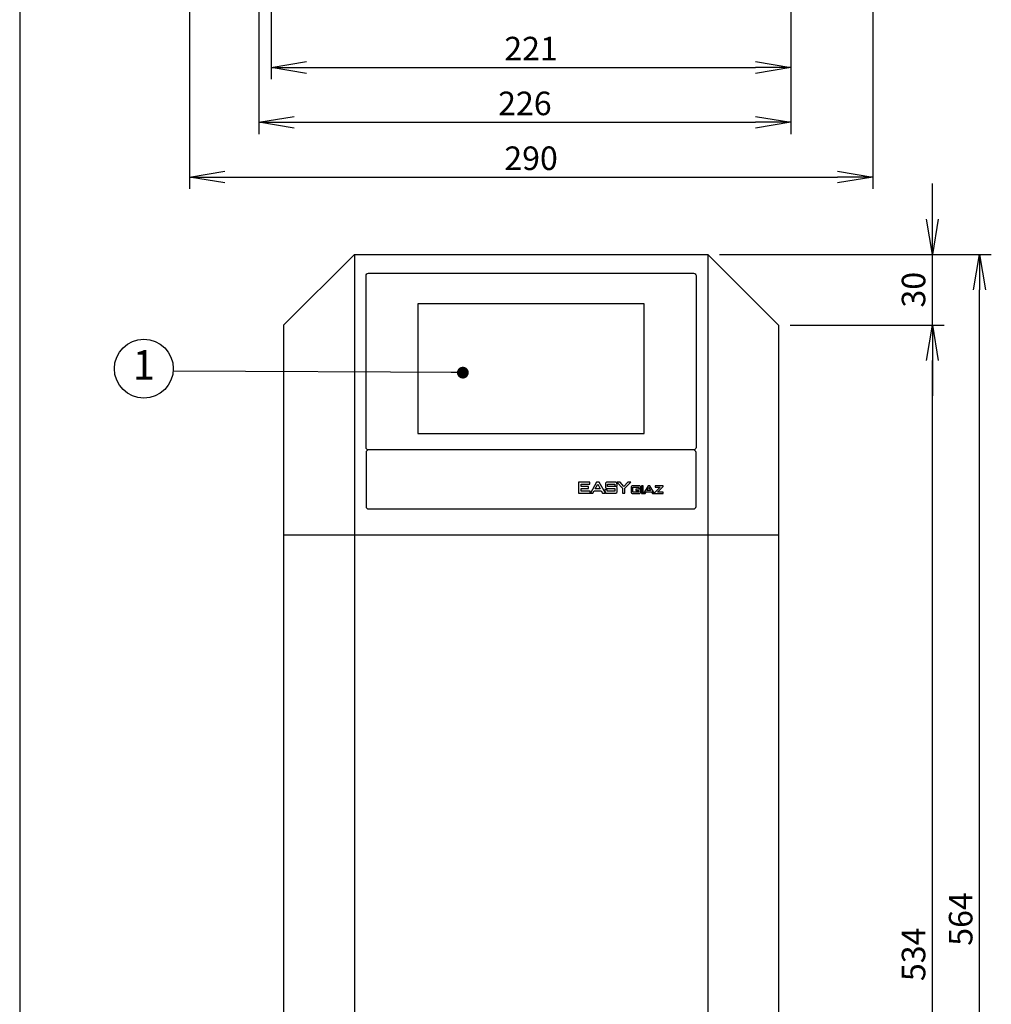
# Model space of a CAD drawing. Extents: x 115 to 2051, y 0 to 1377.
# Drawn here: x 115 to 527, y 418 to 836 of the extents above; entities that cross this region are included whole.
import ezdxf
from ezdxf.enums import TextEntityAlignment as Align

# ---------------------------------------------------------------- set-up
doc = ezdxf.new("R2010")
doc.units = 0
doc.header["$LTSCALE"] = 0.5
doc.header["$MEASUREMENT"] = 0
doc.header["$PDMODE"] = 3
doc.layers.get('0').update_dxf_attribs({"linetype": 'CONTINUOUS'})
doc.layers.get('DEFPOINTS').update_dxf_attribs({"linetype": 'CONTINUOUS'})
doc.layers.add('SUNPOU', color=7, linetype='CONTINUOUS')
doc.layers.add('WAKU', color=7, linetype='CONTINUOUS')
doc.styles.add('BIGFONT', font='romans', dxfattribs={"bigfont": 'bigfont'})
doc.styles.get("Standard").update_dxf_attribs({"font": 'ROMANS', "bigfont": 'EXTFONT.shx'})
doc.dimstyles.new('MORITA', dxfattribs={"dimtxt": 3, "dimasz": 3, "dimexe": 2, "dimexo": 2, "dimgap": 1, "dimtad": 0, "dimdec": 0, "dimdsep": 46, "dimtxsty": 'BIGFONT', "dimcen": 0, "dimdle": 1.5, "dimclrt": 2, "dimadec": 0, "dimazin": 0, "dimtfac": 1, "dimtdec": 4, "dimtmove": 0, "dimatfit": 3, "dimfxl": 1, "dimtvp": 1, "dimtolj": 1, "dimtzin": 0, "dimarcsym": 0})
doc.dimstyles.get("Standard").update_dxf_attribs({"dimscale": 5, "dimtxt": 2, "dimasz": 3, "dimexe": 1, "dimexo": 1, "dimgap": 0.6, "dimtad": 3, "dimdec": 0, "dimzin": 0, "dimdsep": 46, "dimtxsty": 'STANDARD', "dimblk1": 'OPEN', "dimblk2": 'OPEN', "dimsah": 1, "dimcen": 1.5, "dimclrd": 7, "dimclre": 7, "dimclrt": 7, "dimadec": 0, "dimazin": 0, "dimtfac": 1, "dimtdec": 0, "dimtmove": 0, "dimatfit": 0, "dimldrblk": 'DOTSMALL', "dimfxl": 1, "dimtvp": 1, "dimtolj": 1, "dimtzin": 0, "dimarcsym": 0})

# ---------------------------------------------------------------- blocks, each defined once
blk = doc.blocks.new('_OPEN')
at = {"color": 0, "linetype": 'ByBlock'}
for p, q in [((-1, 0.167), (0, 0)), ((0, 0), (-1, -0.167)), ((0, 0), (-1, 0))]:
    blk.add_line(p, q, dxfattribs=at)
blk = doc.blocks.new('*D4')
at = {"layer": 'DEFPOINTS', "color": 0}
for p in [(187.02, 1069.27), (477.02, 999.27), (477.02, 768.76)]:
    blk.add_point(p, dxfattribs=at)
at = {"layer": 'SUNPOU', "color": 7, "lineweight": -2}
for p, q in [((187.02, 1064.27), (187.02, 763.76)), ((477.02, 994.27), (477.02, 763.76)), ((202.02, 768.76), (462.02, 768.76))]:
    blk.add_line(p, q, dxfattribs=at)
at = {"layer": 'SUNPOU', "color": 7, "lineweight": -2, "xscale": 15, "yscale": 15, "zscale": 15, "rotation": 180}
blk.add_blockref('_OPEN', (187.02, 768.76), dxfattribs=at)
at = {"layer": 'SUNPOU', "color": 7, "lineweight": -2, "xscale": 15, "yscale": 15, "zscale": 15}
blk.add_blockref('_OPEN', (477.02, 768.76), dxfattribs=at)
at = {"layer": 'SUNPOU', "color": 7, "insert": (332.02, 776.76), "char_height": 10, "attachment_point": 5}
blk.add_mtext('\\A1;290', dxfattribs=at)
blk = doc.blocks.new('_DotSmall')
at = {"color": 0, "linetype": 'ByBlock', "const_width": 0.5}
blk.add_lwpolyline([(-0.0625, 0, 1), (0.0625, 0, 1)], format="xyb", close=True, dxfattribs=at)
blk = doc.blocks.new('*D23')
at = {"layer": 'DEFPOINTS', "color": 0}
for p in [(437.02, 705.97), (502.34, 705.97), (464.11, 171.97)]:
    blk.add_point(p, dxfattribs=at)
at = {"layer": 'SUNPOU', "color": 7, "lineweight": -2}
for p, q in [((442.02, 705.97), (507.34, 705.97)), ((502.34, 186.97), (502.34, 690.97)), ((469.11, 171.97), (507.34, 171.97))]:
    blk.add_line(p, q, dxfattribs=at)
at = {"layer": 'SUNPOU', "color": 7, "lineweight": -2, "xscale": 15, "yscale": 15, "zscale": 15}
for p, rotation in [((502.34, 705.97), 90), ((502.34, 171.97), 270)]:
    blk.add_blockref('_OPEN', p, dxfattribs=dict(at, rotation=rotation))
at = {"layer": 'SUNPOU', "color": 7, "insert": (494.34, 438.97), "char_height": 10, "attachment_point": 5, "rotation": 90}
blk.add_mtext('\\A1;534', dxfattribs=at)
blk = doc.blocks.new('*D30')
at = {"layer": 'DEFPOINTS', "color": 0}
for p in [(407.02, 735.97), (522.34, 735.97), (484.11, 171.97)]:
    blk.add_point(p, dxfattribs=at)
at = {"layer": 'SUNPOU', "color": 7, "lineweight": -2}
for p, q in [((412.02, 735.97), (527.34, 735.97)), ((522.34, 186.97), (522.34, 720.97)), ((489.11, 171.97), (527.34, 171.97))]:
    blk.add_line(p, q, dxfattribs=at)
at = {"layer": 'SUNPOU', "color": 7, "lineweight": -2, "xscale": 15, "yscale": 15, "zscale": 15}
for p, rotation in [((522.34, 735.97), 90), ((522.34, 171.97), 270)]:
    blk.add_blockref('_OPEN', p, dxfattribs=dict(at, rotation=rotation))
at = {"layer": 'SUNPOU', "color": 7, "insert": (514.34, 453.97), "char_height": 10, "attachment_point": 5, "rotation": 90}
blk.add_mtext('\\A1;564', dxfattribs=at)
blk = doc.blocks.new('*D31')
at = {"layer": 'DEFPOINTS', "color": 0}
for p in [(407.02, 735.97), (502.34, 735.97), (437.02, 705.97)]:
    blk.add_point(p, dxfattribs=at)
at = {"layer": 'SUNPOU', "color": 7, "lineweight": -2}
for p, q in [((502.34, 750.97), (502.34, 765.97)), ((412.02, 735.97), (507.34, 735.97)), ((502.34, 705.97), (502.34, 735.97)), ((442.02, 705.97), (507.34, 705.97)), ((502.34, 690.97), (502.34, 675.97))]:
    blk.add_line(p, q, dxfattribs=at)
at = {"layer": 'SUNPOU', "color": 7, "lineweight": -2, "xscale": 15, "yscale": 15, "zscale": 15}
for p, rotation in [((502.34, 735.97), 270), ((502.34, 705.97), 90)]:
    blk.add_blockref('_OPEN', p, dxfattribs=dict(at, rotation=rotation))
at = {"layer": 'SUNPOU', "color": 7, "insert": (494.34, 720.97), "char_height": 10, "attachment_point": 5, "rotation": 90}
blk.add_mtext('\\A1;30', dxfattribs=at)
blk = doc.blocks.new('*D43')
at = {"layer": 'DEFPOINTS', "color": 0}
for p in [(221.76, 877.07), (442.28, 876.96), (442.28, 815.28)]:
    blk.add_point(p, dxfattribs=at)
at = {"layer": 'SUNPOU', "color": 7, "lineweight": -2}
for p, q in [((221.76, 872.07), (221.76, 810.28)), ((442.28, 871.96), (442.28, 810.28)), ((236.76, 815.28), (427.28, 815.28))]:
    blk.add_line(p, q, dxfattribs=at)
at = {"layer": 'SUNPOU', "color": 7, "lineweight": -2, "xscale": 15, "yscale": 15, "zscale": 15, "rotation": 180}
blk.add_blockref('_OPEN', (221.76, 815.28), dxfattribs=at)
at = {"layer": 'SUNPOU', "color": 7, "lineweight": -2, "xscale": 15, "yscale": 15, "zscale": 15}
blk.add_blockref('_OPEN', (442.28, 815.28), dxfattribs=at)
at = {"layer": 'SUNPOU', "color": 7, "insert": (332.02, 823.28), "char_height": 10, "attachment_point": 5}
blk.add_mtext('\\A1;221', dxfattribs=at)
blk = doc.blocks.new('*D44')
at = {"layer": 'DEFPOINTS', "color": 0}
for p in [(216.52, 1145.77), (442.28, 853.7), (442.28, 792.02)]:
    blk.add_point(p, dxfattribs=at)
at = {"layer": 'SUNPOU', "color": 7, "lineweight": -2}
for p, q in [((216.52, 1140.77), (216.52, 787.02)), ((442.28, 848.7), (442.28, 787.02)), ((231.52, 792.02), (427.28, 792.02))]:
    blk.add_line(p, q, dxfattribs=at)
at = {"layer": 'SUNPOU', "color": 7, "lineweight": -2, "xscale": 15, "yscale": 15, "zscale": 15, "rotation": 180}
blk.add_blockref('_OPEN', (216.52, 792.02), dxfattribs=at)
at = {"layer": 'SUNPOU', "color": 7, "lineweight": -2, "xscale": 15, "yscale": 15, "zscale": 15}
blk.add_blockref('_OPEN', (442.28, 792.02), dxfattribs=at)
at = {"layer": 'SUNPOU', "color": 7, "insert": (329.4, 800.02), "char_height": 10, "attachment_point": 5}
blk.add_mtext('\\A1;226', dxfattribs=at)

msp = doc.modelspace()

# ---------------------------------------------------------------- linework, layer by layer
at = {"color": 2}
for p, q in [((257.02, 735.97), (227.02, 705.97)), ((257.02, 735.97), (257.02, 391.97)), ((407.02, 735.97), (437.02, 705.97)), ((407.02, 735.97), (407.02, 391.97)), ((227.02, 616.97), (437.02, 616.97))]:
    msp.add_line(p, q, dxfattribs=at)
for points in [[(257.02, 735.97), (407.02, 735.97)], [(227.02, 705.97), (227.02, 391.97)], [(437.02, 705.97), (437.02, 391.97)]]:
    msp.add_lwpolyline(points, dxfattribs=at)
msp.add_lwpolyline([(263.02, 727.97), (401.02, 727.97, -0.414214), (402.02, 726.97), (402.02, 653.97, -0.414214), (401.02, 652.97), (263.02, 652.97, -0.414214), (262.02, 653.97), (262.02, 726.97, -0.414214)], format="xyb", close=True, dxfattribs=at)
msp.add_lwpolyline([(284.02, 659.97), (380.02, 659.97), (380.02, 714.97), (284.02, 714.97)], close=True, dxfattribs=at)
msp.add_lwpolyline([(263.02, 652.97, 0.414214), (262.02, 651.97), (262.02, 628.97, 0.414214), (263.02, 627.97), (401.02, 627.97, 0.414214), (402.02, 628.97), (402.02, 651.97, 0.414214), (401.02, 652.97)], format="xyb", dxfattribs=at)
for points, knots in [([(352.22, 634.63), (352.22, 634.63), (352.22, 639.31), (352.22, 639.31), (352.22, 639.31), (357.01, 639.31), (357.01, 639.31), (357.01, 639.31), (357.01, 638.51), (357.01, 638.51), (357.01, 638.51), (353.31, 638.51), (353.31, 638.51), (353.31, 638.51), (353.31, 637.47), (353.31, 637.47), (353.31, 637.47), (356.42, 637.47), (356.42, 637.47), (356.42, 637.47), (356.42, 636.67), (356.42, 636.67), (356.42, 636.67), (353.31, 636.67), (353.31, 636.67), (353.31, 636.67), (353.31, 635.51), (353.31, 635.51), (353.31, 635.51), (357.05, 635.51), (357.05, 635.51), (357.05, 635.51), (357.05, 634.63), (357.05, 634.63), (357.05, 634.63), (352.22, 634.63), (352.22, 634.63)], [0, 0, 0, 0, 1, 1, 1, 2, 2, 2, 3, 3, 3, 4, 4, 4, 5, 5, 5, 6, 6, 6, 7, 7, 7, 8, 8, 8, 9, 9, 9, 10, 10, 10, 11, 11, 11, 12, 12, 12, 12]), ([(357.18, 634.63), (357.18, 634.63), (359.82, 639.31), (359.82, 639.31), (359.82, 639.31), (360.87, 639.31), (360.87, 639.31), (360.87, 639.31), (363.55, 634.63), (363.55, 634.63), (363.55, 634.63), (362.33, 634.63), (362.33, 634.63), (362.33, 634.63), (361.77, 635.65), (361.77, 635.65), (361.77, 635.65), (358.8, 635.65), (358.8, 635.65), (358.8, 635.65), (358.26, 634.63), (358.26, 634.63), (358.26, 634.63), (357.18, 634.63), (357.18, 634.63)], [0, 0, 0, 0, 1, 1, 1, 2, 2, 2, 3, 3, 3, 4, 4, 4, 5, 5, 5, 6, 6, 6, 7, 7, 7, 8, 8, 8, 8]), ([(367.58, 638.49), (367.58, 638.49), (364.52, 638.49), (364.52, 638.49), (364.52, 638.49), (364.52, 637.49), (364.52, 637.49), (364.52, 637.49), (367.44, 637.49), (367.44, 637.49), (367.89, 637.49), (368.2, 637.41), (368.36, 637.25), (368.53, 637.09), (368.61, 636.8), (368.61, 636.38), (368.61, 636.38), (368.61, 635.74), (368.61, 635.74), (368.61, 635.31), (368.53, 635.02), (368.36, 634.86), (368.2, 634.71), (367.89, 634.63), (367.44, 634.63), (367.44, 634.63), (364.55, 634.63), (364.55, 634.63), (364.09, 634.63), (363.78, 634.71), (363.62, 634.86), (363.46, 635.02), (363.38, 635.31), (363.38, 635.74), (363.38, 635.74), (363.38, 636.21), (363.38, 636.21), (363.38, 636.21), (364.34, 636.06), (364.34, 636.06), (364.34, 636.06), (364.34, 635.51), (364.34, 635.51), (364.34, 635.51), (367.64, 635.51), (367.64, 635.51), (367.64, 635.51), (367.64, 636.58), (367.64, 636.58), (367.64, 636.58), (364.73, 636.58), (364.73, 636.58), (364.27, 636.58), (363.97, 636.66), (363.81, 636.81), (363.65, 636.97), (363.57, 637.26), (363.57, 637.68), (363.57, 637.68), (363.57, 638.2), (363.57, 638.2), (363.57, 638.63), (363.65, 638.92), (363.81, 639.07), (363.97, 639.23), (364.27, 639.31), (364.73, 639.31), (364.73, 639.31), (367.38, 639.31), (367.38, 639.31), (367.82, 639.31), (368.13, 639.23), (368.29, 639.08), (368.46, 638.93), (368.54, 638.67), (368.54, 638.28), (368.54, 638.28), (368.54, 637.57), (368.54, 637.57), (368.54, 637.57), (367.58, 637.72), (367.58, 637.72), (367.58, 637.72), (367.58, 638.49), (367.58, 638.49)], [0, 0, 0, 0, 1, 1, 1, 2, 2, 2, 3, 3, 3, 4, 4, 4, 5, 5, 5, 6, 6, 6, 7, 7, 7, 8, 8, 8, 9, 9, 9, 10, 10, 10, 11, 11, 11, 12, 12, 12, 13, 13, 13, 14, 14, 14, 15, 15, 15, 16, 16, 16, 17, 17, 17, 18, 18, 18, 19, 19, 19, 20, 20, 20, 21, 21, 21, 22, 22, 22, 23, 23, 23, 24, 24, 24, 25, 25, 25, 26, 26, 26, 27, 27, 27, 28, 28, 28, 28]), ([(370.78, 634.63), (370.78, 634.63), (370.78, 636.72), (370.78, 636.72), (370.78, 636.72), (368.35, 639.31), (368.35, 639.31), (368.35, 639.31), (369.8, 639.31), (369.8, 639.31), (369.8, 639.31), (371.4, 637.51), (371.4, 637.51), (371.4, 637.51), (373.02, 639.31), (373.02, 639.31), (373.02, 639.31), (374.3, 639.31), (374.3, 639.31), (374.3, 639.31), (371.87, 636.75), (371.87, 636.75), (371.87, 636.75), (371.87, 634.63), (371.87, 634.63), (371.87, 634.63), (370.78, 634.63), (370.78, 634.63)], [0, 0, 0, 0, 1, 1, 1, 2, 2, 2, 3, 3, 3, 4, 4, 4, 5, 5, 5, 6, 6, 6, 7, 7, 7, 8, 8, 8, 9, 9, 9, 9]), ([(359.27, 636.5), (359.27, 636.5), (361.32, 636.5), (361.32, 636.5), (361.32, 636.5), (360.31, 638.4), (360.31, 638.4), (360.31, 638.4), (359.27, 636.5), (359.27, 636.5)], [0, 0, 0, 0, 1, 1, 1, 2, 2, 2, 3, 3, 3, 3]), ([(377.77, 637.21), (377.77, 637.21), (375.27, 637.21), (375.27, 637.21), (375.27, 637.21), (375.27, 635.08), (375.27, 635.08), (375.27, 635.08), (377.77, 635.08), (377.77, 635.08), (377.77, 635.08), (377.77, 635.83), (377.77, 635.83), (377.77, 635.83), (376.46, 635.83), (376.46, 635.83), (376.46, 635.83), (376.46, 636.4), (376.46, 636.4), (376.46, 636.4), (378.55, 636.4), (378.55, 636.4), (378.55, 636.4), (378.55, 635.25), (378.55, 635.25), (378.55, 634.94), (378.49, 634.73), (378.38, 634.62), (378.26, 634.51), (378.03, 634.45), (377.7, 634.45), (377.7, 634.45), (375.32, 634.45), (375.32, 634.45), (374.98, 634.45), (374.76, 634.51), (374.64, 634.62), (374.52, 634.73), (374.46, 634.94), (374.46, 635.25), (374.46, 635.25), (374.46, 637.01), (374.46, 637.01), (374.46, 637.32), (374.52, 637.53), (374.64, 637.64), (374.76, 637.75), (374.98, 637.81), (375.32, 637.81), (375.32, 637.81), (377.7, 637.81), (377.7, 637.81), (378.03, 637.81), (378.25, 637.75), (378.37, 637.64), (378.49, 637.53), (378.55, 637.33), (378.55, 637.04), (378.55, 637.04), (378.55, 636.61), (378.55, 636.61), (378.55, 636.61), (377.77, 636.63), (377.77, 636.63), (377.77, 636.63), (377.77, 637.21), (377.77, 637.21)], [0, 0, 0, 0, 1, 1, 1, 2, 2, 2, 3, 3, 3, 4, 4, 4, 5, 5, 5, 6, 6, 6, 7, 7, 7, 8, 8, 8, 9, 9, 9, 10, 10, 10, 11, 11, 11, 12, 12, 12, 13, 13, 13, 14, 14, 14, 15, 15, 15, 16, 16, 16, 17, 17, 17, 18, 18, 18, 19, 19, 19, 20, 20, 20, 21, 21, 21, 22, 22, 22, 22]), ([(378.86, 634.45), (378.86, 634.45), (378.86, 637.81), (378.86, 637.81), (378.86, 637.81), (379.66, 637.81), (379.66, 637.81), (379.66, 637.81), (379.66, 634.45), (379.66, 634.45), (379.66, 634.45), (378.86, 634.45), (378.86, 634.45)], [0, 0, 0, 0, 1, 1, 1, 2, 2, 2, 3, 3, 3, 4, 4, 4, 4]), ([(379.71, 634.45), (379.71, 634.45), (381.66, 637.81), (381.66, 637.81), (381.66, 637.81), (382.43, 637.81), (382.43, 637.81), (382.43, 637.81), (384.41, 634.45), (384.41, 634.45), (384.41, 634.45), (383.51, 634.45), (383.51, 634.45), (383.51, 634.45), (383.09, 635.19), (383.09, 635.19), (383.09, 635.19), (380.91, 635.19), (380.91, 635.19), (380.91, 635.19), (380.51, 634.45), (380.51, 634.45), (380.51, 634.45), (379.71, 634.45), (379.71, 634.45)], [0, 0, 0, 0, 1, 1, 1, 2, 2, 2, 3, 3, 3, 4, 4, 4, 5, 5, 5, 6, 6, 6, 7, 7, 7, 8, 8, 8, 8]), ([(381.25, 635.79), (381.25, 635.79), (382.76, 635.79), (382.76, 635.79), (382.76, 635.79), (382.02, 637.16), (382.02, 637.16), (382.02, 637.16), (381.25, 635.79), (381.25, 635.79)], [0, 0, 0, 0, 1, 1, 1, 2, 2, 2, 3, 3, 3, 3]), ([(384.41, 634.45), (384.41, 634.45), (384.41, 634.82), (384.41, 634.82), (384.41, 634.82), (386.82, 637.21), (386.82, 637.21), (386.82, 637.21), (384.65, 637.21), (384.65, 637.21), (384.65, 637.21), (384.65, 637.81), (384.65, 637.81), (384.65, 637.81), (388.12, 637.81), (388.12, 637.81), (388.12, 637.81), (388.12, 637.47), (388.12, 637.47), (388.12, 637.47), (385.67, 635.08), (385.67, 635.08), (385.67, 635.08), (388.12, 635.08), (388.12, 635.08), (388.12, 635.08), (388.12, 634.45), (388.12, 634.45), (388.12, 634.45), (384.41, 634.45), (384.41, 634.45)], [0, 0, 0, 0, 1, 1, 1, 2, 2, 2, 3, 3, 3, 4, 4, 4, 5, 5, 5, 6, 6, 6, 7, 7, 7, 8, 8, 8, 9, 9, 9, 10, 10, 10, 10])]:
    msp.add_open_spline(points, degree=3, knots=knots, dxfattribs=at)
at = {"layer": 'SUNPOU'}
msp.add_circle((167.69, 687.48), 12.5, dxfattribs=at)
at = {"layer": 'WAKU', "color": 6}
msp.add_line((115, 1376.75), (115, 0), dxfattribs=at)

# ---------------------------------------------------------------- texts
at = {"layer": 'SUNPOU', "style": 'BIGFONT'}
msp.add_text('1', height=12.5, dxfattribs=at).set_placement((167.69, 687.48), align=Align.MIDDLE)

# ---------------------------------------------------------------- dimensions: what is measured, and where the dimension line sits
at = {"layer": 'SUNPOU', "color": 2}
for base, p1, p2, picture, middle in [((442.28, 792.02), (216.52, 1145.77), (442.28, 853.7), '*D44', (329.4, 800.02)), ((477.02, 768.76), (187.02, 1069.27), (477.02, 999.27), '*D4', (332.02, 776.76)), ((442.28, 815.28), (221.76, 877.07), (442.28, 876.96), '*D43', (332.02, 823.28))]:
    dim = msp.add_linear_dim(base=base, p1=p1, p2=p2, dimstyle='STANDARD', dxfattribs=at)
    dim.commit()
    dim.dimension.update_dxf_attribs({"geometry": picture, "text_midpoint": middle})
dim = msp.add_linear_dim(base=(502.34, 735.97), p1=(437.02, 705.97), p2=(407.02, 735.97), angle=90, dimstyle='STANDARD', dxfattribs=at)
dim.commit()
dim.dimension.update_dxf_attribs({"geometry": '*D31', "text_midpoint": (502.34, 720.97), "dimtype": 160})
for base, p1, p2, picture, middle in [((522.34, 735.97), (484.11, 171.97), (407.02, 735.97), '*D30', (514.34, 453.97)), ((502.34, 705.97), (464.11, 171.97), (437.02, 705.97), '*D23', (494.34, 438.97))]:
    dim = msp.add_linear_dim(base=base, p1=p1, p2=p2, angle=90, dimstyle='STANDARD', dxfattribs=at)
    dim.commit()
    dim.dimension.update_dxf_attribs({"geometry": picture, "text_midpoint": middle})

# ---------------------------------------------------------------- leaders
at = {"layer": 'SUNPOU'}
msp.add_leader([(303.07, 685.78), (180.15, 686.45)], dimstyle='MORITA', override={"dimscale": 5, "dimasz": 1, "dimexe": 1, "dimexo": 1, "dimclrd": 256, "dimclre": 256, "dimtdec": 0, "dimldrblk": 'Dot', "dimlwd": -1, "dimlwe": -1}, dxfattribs=at)

doc.saveas('drawing.dxf')
